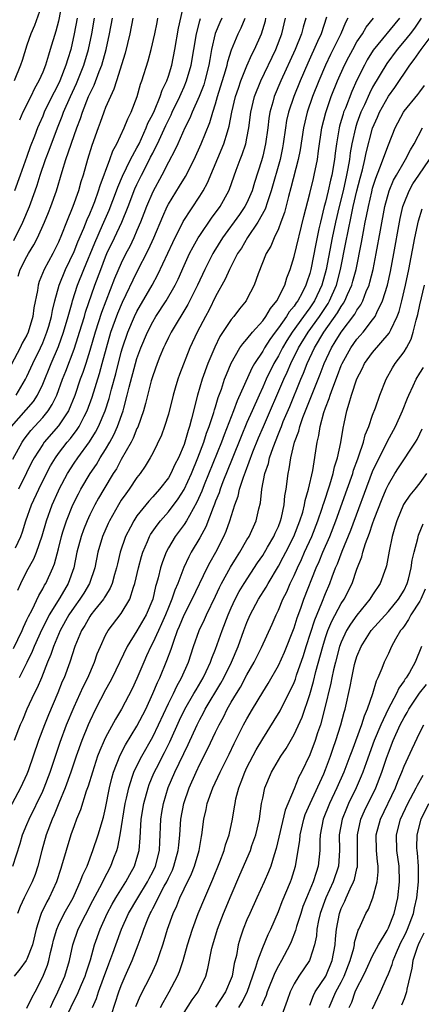
# Model space of a CAD drawing. Units: inches. Extents: x 2613000 to 2616000, y 1485000 to 1488000.
# Drawn here: x 2613864 to 2613915, y 1485361 to 1485487 of the extents above; entities that cross this region are included whole.
import ezdxf

# ---------------------------------------------------------------- set-up
doc = ezdxf.new("R2010")
doc.units = ezdxf.units.IN
doc.header["$MEASUREMENT"] = 0
doc.layers.add('LD26131485_2ft', color=234, linetype='Continuous')

msp = doc.modelspace()

# ---------------------------------------------------------------- linework, layer by layer
at = {"layer": 'LD26131485_2ft'}
for points, elevation in [([(2613863.01, 1485434.99), (2613864.9, 1485437.1), (2613865.81, 1485438.19), (2613866.33, 1485439), (2613867, 1485440.4), (2613868.08, 1485443), (2613869, 1485445.16), (2613869.66, 1485447), (2613870.25, 1485449), (2613870.76, 1485450.76), (2613870.81, 1485451), (2613871.45, 1485453), (2613872.22, 1485455), (2613873.62, 1485458.38), (2613874.63, 1485460.63), (2613875.47, 1485462.53), (2613876.4, 1485465), (2613876.55, 1485465.45), (2613877.14, 1485466.86), (2613878.18, 1485469), (2613879, 1485470.49), (2613879.26, 1485471), (2613880.19, 1485473), (2613880.4, 1485473.6), (2613881, 1485474.75), (2613881.21, 1485475.21), (2613881.95, 1485477), (2613882.2, 1485477.8), (2613882.8, 1485479), (2613883, 1485479.58), (2613883.43, 1485481), (2613883.82, 1485483), (2613884.3, 1485485.7), (2613885.41, 1485490.59)], 9772), ([(2613867, 1485489), (2613865.94, 1485486.06), (2613865.51, 1485485), (2613865, 1485483.55), (2613864.4, 1485481.6), (2613864.17, 1485481), (2613863.37, 1485479)], 9786), ([(2613869.47, 1485489), (2613869, 1485486.61), (2613868.67, 1485485.33), (2613867.97, 1485483), (2613867.72, 1485482.28), (2613867.34, 1485481), (2613867, 1485480.12), (2613866.52, 1485479), (2613865.97, 1485478.03), (2613865.5, 1485477), (2613864.48, 1485475), (2613864.03, 1485473.98)], 9784), ([(2613903.11, 1485487.11), (2613902.44, 1485485), (2613902, 1485484), (2613900.74, 1485481.26), (2613899.77, 1485479), (2613898.95, 1485477), (2613898.29, 1485475), (2613898.05, 1485473.95), (2613897.9, 1485473), (2613897.62, 1485471), (2613897.53, 1485470.47), (2613897.21, 1485469), (2613896.08, 1485465), (2613895.6, 1485463.6), (2613895.32, 1485462.68), (2613894.38, 1485461), (2613893.05, 1485459.05), (2613892.29, 1485457.71), (2613891.81, 1485457), (2613890.77, 1485455), (2613890.23, 1485453.77), (2613889, 1485451.53), (2613888.17, 1485449.83), (2613887.71, 1485449), (2613886.66, 1485447), (2613885.73, 1485445), (2613884.4, 1485441.6), (2613884.2, 1485441), (2613883.88, 1485439.88), (2613883.61, 1485439), (2613883, 1485436.57), (2613882.52, 1485435), (2613882.11, 1485433.89), (2613881, 1485431.58), (2613880.7, 1485431), (2613880.05, 1485429.95), (2613879.41, 1485429), (2613879, 1485428.49), (2613878, 1485427), (2613877.57, 1485426.43), (2613877, 1485425.6), (2613876.63, 1485425), (2613875.5, 1485423), (2613875.34, 1485422.66), (2613874.63, 1485421), (2613874.03, 1485419), (2613873.63, 1485417), (2613872.96, 1485415), (2613872.23, 1485413.77), (2613871.73, 1485413), (2613871, 1485412.01), (2613870.33, 1485411), (2613869.22, 1485409), (2613868.36, 1485407), (2613868.03, 1485405.97), (2613867.62, 1485405), (2613866.83, 1485403), (2613866.28, 1485401.72), (2613865.91, 1485401), (2613864.99, 1485399), (2613864.41, 1485397.59), (2613864.14, 1485397), (2613863.37, 1485395)], 9758), ([(2613905.85, 1485487), (2613905.55, 1485486.45), (2613904.96, 1485485), (2613903.65, 1485482.35), (2613903, 1485481), (2613902.14, 1485479), (2613901.34, 1485477), (2613900.68, 1485475), (2613900.21, 1485473), (2613899.78, 1485470.22), (2613899.53, 1485469), (2613898.6, 1485465.4), (2613898.27, 1485464.27), (2613897.77, 1485462.23), (2613897.32, 1485461), (2613897, 1485460.16), (2613896.46, 1485459), (2613896.03, 1485457.97), (2613895.46, 1485457), (2613894.42, 1485454.42), (2613893.93, 1485453), (2613893, 1485451.19), (2613892.9, 1485451), (2613892.04, 1485449.96), (2613891.32, 1485449), (2613891, 1485448.63), (2613889.55, 1485446.45), (2613888.89, 1485445.11), (2613888.03, 1485443), (2613887.3, 1485441), (2613886.69, 1485439), (2613885.96, 1485435.96), (2613885.69, 1485435), (2613885.5, 1485434.5), (2613885.1, 1485433), (2613885, 1485432.72), (2613884.28, 1485431), (2613883.84, 1485430.16), (2613883.31, 1485429), (2613883, 1485428.47), (2613881.85, 1485427), (2613881, 1485426.03), (2613880.5, 1485425.5), (2613879, 1485423.62), (2613878.59, 1485423), (2613878.18, 1485422.18), (2613877.56, 1485421), (2613876.87, 1485419), (2613876.5, 1485417.5), (2613876.4, 1485417), (2613876.15, 1485416.15), (2613875.84, 1485415), (2613875.6, 1485414.4), (2613875, 1485413.45), (2613874.84, 1485413.16), (2613874.73, 1485413), (2613873.59, 1485411.59), (2613873.12, 1485411), (2613873, 1485410.82), (2613872.35, 1485409.65), (2613871.94, 1485409), (2613871.11, 1485407), (2613870.46, 1485405), (2613869.72, 1485403), (2613869.49, 1485402.51), (2613868.92, 1485401.08), (2613867.72, 1485398.28), (2613867.22, 1485397), (2613866.47, 1485395), (2613865.17, 1485391.17), (2613865, 1485390.73), (2613864.16, 1485389), (2613862.38, 1485385.62)], 9756), ([(2613878.47, 1485487), (2613878.09, 1485485), (2613877.49, 1485482.51), (2613876.39, 1485479), (2613876.07, 1485477.93), (2613875.61, 1485477), (2613875, 1485475.59), (2613874.77, 1485475), (2613874.32, 1485473.68), (2613874.05, 1485473), (2613873.25, 1485470.75), (2613872.72, 1485469), (2613872.14, 1485467), (2613871.86, 1485466.14), (2613871.55, 1485465), (2613870.85, 1485463), (2613870.03, 1485461), (2613869.4, 1485459.4), (2613869, 1485458.46), (2613868.27, 1485457), (2613867.19, 1485455), (2613866.56, 1485453.44), (2613866.42, 1485453), (2613866.32, 1485452.32), (2613865.89, 1485450.11), (2613865.75, 1485449), (2613865.17, 1485447), (2613865, 1485446.62), (2613864.4, 1485445.6), (2613864.12, 1485445), (2613863, 1485442.84)], 9776), ([(2613863.18, 1485430.82), (2613864.38, 1485433), (2613864.63, 1485433.37), (2613865.5, 1485434.5), (2613867, 1485436.15), (2613867.69, 1485437), (2613868.21, 1485437.79), (2613868.78, 1485439), (2613869.53, 1485441), (2613869.95, 1485442.05), (2613871, 1485444.85), (2613871.53, 1485446.47), (2613871.68, 1485447), (2613872.3, 1485449), (2613872.45, 1485449.55), (2613873.65, 1485453), (2613874.38, 1485455), (2613875, 1485456.59), (2613875.18, 1485457), (2613876.13, 1485459), (2613877.06, 1485461), (2613877.87, 1485463), (2613878.74, 1485465.26), (2613879, 1485465.82), (2613879.57, 1485467), (2613880.15, 1485468.15), (2613880.73, 1485469.27), (2613881, 1485469.81), (2613881.42, 1485470.58), (2613881.6, 1485471), (2613882.67, 1485473.33), (2613883, 1485474.01), (2613883.34, 1485474.66), (2613883.49, 1485475), (2613884.45, 1485477), (2613884.61, 1485477.39), (2613885, 1485478.24), (2613885.32, 1485479), (2613885.9, 1485481), (2613886.22, 1485483), (2613886.56, 1485485), (2613887, 1485486.65), (2613887.08, 1485486.92)], 9770), ([(2613863.21, 1485379), (2613864.12, 1485381.88), (2613864.44, 1485383), (2613865, 1485384.32), (2613865.27, 1485385), (2613867, 1485388.56), (2613867.2, 1485389), (2613867.96, 1485391), (2613868.71, 1485393.29), (2613869.22, 1485394.78), (2613870.04, 1485397), (2613871, 1485399.3), (2613871.78, 1485401), (2613872.15, 1485401.85), (2613872.73, 1485403), (2613873.59, 1485405), (2613873.94, 1485406.06), (2613874.34, 1485407), (2613875, 1485408.41), (2613875.32, 1485409), (2613877, 1485411.19), (2613878.07, 1485413), (2613878.54, 1485414.54), (2613878.72, 1485415), (2613879.18, 1485417), (2613879.57, 1485418.43), (2613879.74, 1485419), (2613880.33, 1485420.33), (2613880.6, 1485421), (2613880.74, 1485421.26), (2613881.55, 1485422.45), (2613882, 1485423), (2613883, 1485424.14), (2613884.23, 1485425.77), (2613885.01, 1485426.99), (2613885.93, 1485429), (2613886.76, 1485431), (2613887.52, 1485433), (2613887.87, 1485434.13), (2613888.21, 1485435), (2613888.79, 1485436.79), (2613888.87, 1485437.13), (2613889, 1485437.51), (2613889.33, 1485438.67), (2613889.75, 1485439.75), (2613890.16, 1485441), (2613890.39, 1485441.61), (2613891, 1485443.07), (2613892.11, 1485445), (2613892.47, 1485445.53), (2613893, 1485446.1), (2613893.7, 1485447), (2613895, 1485448.46), (2613895.4, 1485449), (2613895.98, 1485450.02), (2613896.82, 1485451), (2613897.8, 1485453), (2613898.06, 1485453.94), (2613898.49, 1485455), (2613899, 1485456.65), (2613900.25, 1485461.75), (2613901, 1485464.65), (2613901.45, 1485466.55), (2613901.57, 1485467), (2613901.96, 1485469), (2613902.11, 1485470.11), (2613902.55, 1485473), (2613903.03, 1485474.97), (2613903.72, 1485477), (2613904.52, 1485479), (2613905.43, 1485481), (2613905.95, 1485482.05), (2613906.46, 1485483), (2613907, 1485483.95), (2613907.69, 1485485), (2613908.16, 1485485.84), (2613909.11, 1485487)], 9754), ([(2613863.29, 1485406.71), (2613864.38, 1485409), (2613864.56, 1485409.44), (2613865, 1485410.36), (2613865.19, 1485410.81), (2613865.65, 1485411.65), (2613866.51, 1485413.49), (2613867, 1485414.32), (2613867.23, 1485414.77), (2613867.38, 1485415), (2613868.3, 1485417), (2613868.51, 1485417.49), (2613869, 1485419.4), (2613869.38, 1485421), (2613869.58, 1485421.58), (2613870.01, 1485423), (2613870.83, 1485425), (2613871.56, 1485426.44), (2613871.87, 1485427), (2613873.06, 1485429), (2613873.83, 1485430.17), (2613874.32, 1485431), (2613875, 1485432.07), (2613875.54, 1485433), (2613876.06, 1485433.94), (2613876.54, 1485435), (2613877.24, 1485437), (2613877.31, 1485437.31), (2613877.77, 1485439), (2613878, 1485440), (2613878.8, 1485443), (2613879, 1485443.67), (2613879.48, 1485445), (2613880.33, 1485447), (2613881, 1485448.3), (2613881.41, 1485449), (2613882.71, 1485451), (2613883.86, 1485453), (2613884.24, 1485453.76), (2613885, 1485455.48), (2613885.7, 1485457), (2613886.14, 1485457.86), (2613886.8, 1485459), (2613887, 1485459.32), (2613888.49, 1485461.51), (2613889.58, 1485463), (2613890.69, 1485465), (2613890.79, 1485465.21), (2613891.63, 1485467.63), (2613892.12, 1485469), (2613892.38, 1485469.62), (2613892.85, 1485471), (2613893, 1485471.69), (2613893.25, 1485473), (2613893.5, 1485475), (2613893.97, 1485477), (2613894.77, 1485479), (2613896.66, 1485483), (2613897.46, 1485485), (2613897.92, 1485487)], 9762), ([(2613863.32, 1485458.68), (2613864.48, 1485461), (2613865.3, 1485463), (2613866.03, 1485465), (2613866.28, 1485465.72), (2613866.66, 1485467), (2613867.34, 1485469), (2613867.81, 1485470.19), (2613868.88, 1485473), (2613869.49, 1485474.51), (2613869.66, 1485475), (2613870.53, 1485477), (2613871.32, 1485478.68), (2613872.25, 1485481), (2613872.83, 1485483), (2613873.25, 1485485), (2613873.61, 1485487)], 9780), ([(2613915.18, 1485487), (2613914.31, 1485485.69), (2613913.79, 1485485), (2613913, 1485484.04), (2613912.1, 1485483), (2613910.79, 1485481.21), (2613909, 1485478.18), (2613908.59, 1485477.41), (2613907.95, 1485475.95), (2613907.51, 1485475), (2613907, 1485473.61), (2613906.8, 1485473), (2613906.35, 1485471), (2613906.15, 1485469.85), (2613906.04, 1485469), (2613905.85, 1485467.85), (2613905.68, 1485467), (2613905.23, 1485465), (2613904.73, 1485463), (2613904.27, 1485461), (2613903.85, 1485459), (2613903.09, 1485455), (2613902.53, 1485453), (2613901.61, 1485451), (2613901, 1485450.09), (2613900.52, 1485449.48), (2613900.21, 1485449), (2613898.75, 1485447), (2613898.07, 1485445.93), (2613897.51, 1485445), (2613897, 1485444), (2613896.43, 1485443), (2613895.45, 1485441), (2613895, 1485439.99), (2613894.54, 1485439), (2613893.65, 1485437), (2613893, 1485435.5), (2613892.27, 1485433.73), (2613891.13, 1485430.87), (2613889.93, 1485427.93), (2613889.58, 1485427), (2613889.45, 1485426.55), (2613889, 1485425.47), (2613888.88, 1485425.12), (2613888.69, 1485424.69), (2613887.77, 1485422.23), (2613887, 1485420.81), (2613885.91, 1485419), (2613885.59, 1485418.41), (2613884.96, 1485417.04), (2613884.2, 1485415), (2613883.83, 1485414.17), (2613883.44, 1485413), (2613883, 1485411.96), (2613882.62, 1485411), (2613882.14, 1485409.86), (2613881.72, 1485409), (2613881, 1485407.43), (2613880.76, 1485407), (2613880.22, 1485405.78), (2613879.86, 1485405), (2613879, 1485402.91), (2613878.4, 1485401.6), (2613877.02, 1485399), (2613876.27, 1485397.73), (2613875, 1485395.4), (2613874.81, 1485395), (2613874.26, 1485393.74), (2613873.99, 1485393), (2613873.32, 1485391), (2613872.79, 1485389.21), (2613872.54, 1485388.54), (2613871.82, 1485386.18), (2613871.32, 1485385), (2613871, 1485384.16), (2613870.59, 1485383), (2613869.98, 1485381), (2613869.41, 1485379), (2613869.29, 1485378.71), (2613868.75, 1485377), (2613867.82, 1485375), (2613867.52, 1485374.48), (2613866.8, 1485373), (2613866.73, 1485372.73), (2613866.16, 1485371), (2613865.7, 1485369), (2613865, 1485367.17), (2613864.9, 1485367), (2613864.11, 1485365.89), (2613863.36, 1485365)], 9750), ([(2613871.39, 1485487), (2613871.02, 1485485), (2613870.56, 1485483), (2613870.19, 1485481.81), (2613869.96, 1485481), (2613869.17, 1485479), (2613869, 1485478.62), (2613868.44, 1485477.56), (2613868.18, 1485477), (2613867.2, 1485475), (2613867, 1485474.51), (2613866.53, 1485473.47), (2613866.34, 1485473), (2613865.96, 1485471.96), (2613865.42, 1485470.58), (2613865, 1485469.38), (2613864.12, 1485467), (2613863.4, 1485465)], 9782), ([(2613863.55, 1485419.55), (2613864.2, 1485421), (2613864.42, 1485421.58), (2613864.86, 1485423), (2613865.59, 1485425), (2613866.49, 1485427), (2613867.48, 1485429), (2613868.01, 1485429.99), (2613868.61, 1485431), (2613869, 1485431.54), (2613870.11, 1485433), (2613870.53, 1485433.47), (2613871.39, 1485434.61), (2613871.63, 1485435), (2613872.27, 1485436.27), (2613872.66, 1485437), (2613873.28, 1485438.72), (2613874.24, 1485441.76), (2613874.59, 1485443), (2613875.11, 1485445), (2613875.67, 1485447), (2613876.57, 1485449.43), (2613877.17, 1485450.83), (2613879, 1485454.63), (2613880.48, 1485457.52), (2613881.16, 1485459), (2613882.28, 1485461.72), (2613882.85, 1485463), (2613883, 1485463.29), (2613884.42, 1485465.58), (2613885.17, 1485466.83), (2613886.27, 1485469), (2613887.19, 1485471), (2613888.28, 1485473.72), (2613888.65, 1485475), (2613889, 1485476.06), (2613889.27, 1485477), (2613890.28, 1485480.28), (2613890.47, 1485481), (2613890.55, 1485481.45), (2613891.03, 1485482.97), (2613891.89, 1485485), (2613892.25, 1485485.75), (2613892.78, 1485487)], 9766), ([(2613863.61, 1485439), (2613864.83, 1485441), (2613865, 1485441.34), (2613865.75, 1485443), (2613866.72, 1485445), (2613867, 1485445.64), (2613867.54, 1485447), (2613867.77, 1485447.77), (2613868.12, 1485449), (2613868.24, 1485449.76), (2613868.55, 1485451), (2613869.1, 1485453), (2613869.92, 1485455), (2613871, 1485457.26), (2613871.48, 1485458.52), (2613872.24, 1485460.24), (2613872.66, 1485461.34), (2613873, 1485462.06), (2613873.39, 1485463), (2613873.63, 1485463.63), (2613874.12, 1485465), (2613874.31, 1485465.69), (2613875.53, 1485469), (2613875.91, 1485470.09), (2613876.45, 1485471), (2613877.38, 1485473), (2613877.82, 1485474.18), (2613878.24, 1485475), (2613879.01, 1485477), (2613879.44, 1485478.56), (2613879.62, 1485479), (2613880.43, 1485481.57), (2613880.82, 1485483), (2613881.28, 1485485), (2613881.55, 1485486.45), (2613881.67, 1485487)], 9774), ([(2613912.4, 1485487), (2613909.08, 1485482.92), (2613908.32, 1485481.68), (2613907.95, 1485481), (2613907, 1485479.11), (2613906.34, 1485477.66), (2613905.53, 1485475.53), (2613905.31, 1485475), (2613905.23, 1485474.77), (2613905, 1485473.94), (2613904.78, 1485473.22), (2613904.73, 1485473), (2613904.38, 1485471), (2613904.21, 1485469.79), (2613904.13, 1485469), (2613903.79, 1485467), (2613903.64, 1485466.36), (2613903.34, 1485465), (2613903, 1485463.56), (2613902.84, 1485463), (2613902.34, 1485461), (2613902.17, 1485460.17), (2613901.75, 1485458.25), (2613901.14, 1485455), (2613901, 1485454.48), (2613900.62, 1485453.38), (2613900.51, 1485453), (2613900.03, 1485452.03), (2613899.48, 1485451), (2613899.27, 1485450.73), (2613899, 1485450.32), (2613898.39, 1485449.61), (2613898.03, 1485449), (2613897, 1485447.55), (2613896.57, 1485447), (2613895.91, 1485446.09), (2613895.24, 1485445), (2613895, 1485444.58), (2613893.96, 1485443), (2613893.6, 1485442.4), (2613891.74, 1485438.26), (2613891.27, 1485437), (2613890.08, 1485433.92), (2613889.75, 1485433), (2613887.56, 1485427.56), (2613887.25, 1485426.75), (2613886.64, 1485425.36), (2613885.67, 1485423.67), (2613885.32, 1485423), (2613885, 1485422.5), (2613883.88, 1485421), (2613883, 1485419.53), (2613882.71, 1485419), (2613882.25, 1485417.75), (2613882.01, 1485417), (2613881.71, 1485415.71), (2613881.5, 1485415), (2613881.37, 1485414.63), (2613881, 1485413), (2613880.16, 1485411), (2613879, 1485408.96), (2613877.75, 1485407), (2613875.83, 1485403), (2613875.55, 1485402.45), (2613875, 1485401.48), (2613873.74, 1485399), (2613873, 1485397.48), (2613872.79, 1485397), (2613871.98, 1485395), (2613871.28, 1485393), (2613870.6, 1485391), (2613869.87, 1485389), (2613869.05, 1485387.05), (2613868.45, 1485385.55), (2613868.19, 1485385), (2613867.45, 1485383), (2613866.89, 1485381), (2613866.4, 1485379), (2613866.05, 1485377.95), (2613865.67, 1485377), (2613865, 1485375.66), (2613864.65, 1485375), (2613864.13, 1485373.87), (2613863.8, 1485373)], 9752), ([(2613863.84, 1485414.16), (2613864.21, 1485415), (2613865, 1485416.58), (2613865.86, 1485418.14), (2613866.23, 1485419), (2613866.94, 1485421.06), (2613867.47, 1485423), (2613868.19, 1485425), (2613869, 1485426.78), (2613869.1, 1485427), (2613870.17, 1485429), (2613871, 1485430.31), (2613871.46, 1485431), (2613872.96, 1485433.04), (2613873.74, 1485434.26), (2613874.12, 1485435), (2613874.95, 1485437), (2613875.45, 1485438.55), (2613875.75, 1485439.75), (2613876.3, 1485441.7), (2613877, 1485444.44), (2613877.16, 1485445), (2613877.83, 1485447), (2613878.69, 1485449), (2613879, 1485449.64), (2613880.92, 1485453), (2613881.66, 1485454.34), (2613883.56, 1485458.44), (2613884.9, 1485461.1), (2613887, 1485464.32), (2613887.41, 1485465), (2613887.97, 1485466.03), (2613890.04, 1485471), (2613890.51, 1485472.51), (2613890.75, 1485473.25), (2613891.08, 1485475), (2613891.56, 1485477), (2613891.91, 1485478.09), (2613892.23, 1485479), (2613893, 1485480.91), (2613893.63, 1485482.37), (2613893.95, 1485483), (2613894.86, 1485485), (2613895.34, 1485486.66), (2613895.42, 1485487)], 9764), ([(2613863.87, 1485454.13), (2613864.15, 1485455), (2613865, 1485456.65), (2613865.19, 1485457), (2613865.87, 1485458.13), (2613866.32, 1485459), (2613867.23, 1485461), (2613867.75, 1485462.25), (2613868.05, 1485463), (2613868.74, 1485465), (2613869.46, 1485467.46), (2613869.96, 1485469), (2613871.35, 1485473), (2613871.8, 1485474.2), (2613872.05, 1485475), (2613872.85, 1485477), (2613873, 1485477.33), (2613873.56, 1485478.44), (2613874.2, 1485480.2), (2613874.52, 1485481), (2613875.08, 1485483), (2613875.52, 1485485), (2613875.89, 1485487)], 9778), ([(2613889.81, 1485487), (2613889.55, 1485486.45), (2613888.97, 1485485.03), (2613888.48, 1485483), (2613888.26, 1485481.74), (2613888.15, 1485481), (2613887.64, 1485479), (2613887.49, 1485478.51), (2613886.9, 1485477), (2613886.03, 1485475), (2613885.74, 1485474.26), (2613885.09, 1485473), (2613884.18, 1485471), (2613883.83, 1485470.17), (2613883, 1485468.64), (2613882.17, 1485467), (2613881, 1485464.87), (2613880.21, 1485463), (2613879.89, 1485462.11), (2613879.46, 1485461), (2613879, 1485459.93), (2613878.59, 1485459), (2613878.07, 1485457.93), (2613877.58, 1485457), (2613877, 1485455.81), (2613876.16, 1485453.84), (2613874.49, 1485449.51), (2613873.67, 1485447), (2613873, 1485444.65), (2613872.49, 1485443), (2613872.12, 1485441.88), (2613871.78, 1485441), (2613871.07, 1485438.93), (2613870.27, 1485437), (2613869, 1485435.08), (2613867.2, 1485433), (2613867, 1485432.72), (2613865.9, 1485431), (2613865.59, 1485430.41), (2613864.92, 1485429.08), (2613863.9, 1485427)], 9768), ([(2613900.48, 1485487), (2613900.15, 1485485.85), (2613899.95, 1485485), (2613899.13, 1485483), (2613897.33, 1485479), (2613896.48, 1485477), (2613896.3, 1485476.3), (2613895.91, 1485475), (2613895.78, 1485474.22), (2613895.64, 1485473), (2613895.37, 1485471), (2613895, 1485469.43), (2613894.83, 1485468.83), (2613893.95, 1485466.05), (2613893.65, 1485465), (2613893, 1485463.49), (2613892.75, 1485463), (2613892.03, 1485461.97), (2613889.88, 1485459), (2613888.78, 1485457.22), (2613888.66, 1485457), (2613887.64, 1485455), (2613886.72, 1485453), (2613885.49, 1485450.51), (2613883.34, 1485447), (2613883, 1485446.34), (2613882.58, 1485445.42), (2613882.36, 1485445), (2613881.9, 1485443.9), (2613881.55, 1485443), (2613881, 1485441.46), (2613880.81, 1485440.81), (2613880.1, 1485437.9), (2613879.85, 1485437), (2613879.1, 1485434.9), (2613879, 1485434.72), (2613878.51, 1485433.49), (2613878.24, 1485433), (2613877, 1485430.81), (2613876.38, 1485429.62), (2613875.99, 1485429), (2613874.78, 1485427), (2613874.12, 1485425.88), (2613873.63, 1485425), (2613873, 1485423.75), (2613872.65, 1485423), (2613872.18, 1485421.82), (2613871.88, 1485421), (2613871.36, 1485419), (2613870.96, 1485417), (2613870.25, 1485415), (2613869.17, 1485413.17), (2613867.84, 1485411), (2613867.55, 1485410.45), (2613866.87, 1485409.13), (2613865.91, 1485407), (2613865.66, 1485406.34), (2613865, 1485404.95), (2613863.99, 1485403)], 9760), ([(2613865, 1485360.93), (2613865.66, 1485362.34), (2613866.02, 1485363), (2613867, 1485364.91), (2613867.61, 1485366.39), (2613867.79, 1485367), (2613868, 1485368), (2613868.26, 1485369), (2613868.39, 1485369.61), (2613868.79, 1485371), (2613869, 1485371.48), (2613869.75, 1485373), (2613870.87, 1485375), (2613871, 1485375.29), (2613871.78, 1485377), (2613872.09, 1485377.91), (2613872.64, 1485379), (2613873.4, 1485381), (2613874.05, 1485383), (2613874.73, 1485385.27), (2613875, 1485386.41), (2613875.5, 1485389), (2613875.79, 1485390.21), (2613876.02, 1485391), (2613876.87, 1485393.13), (2613877.55, 1485394.45), (2613879, 1485396.82), (2613880.11, 1485399), (2613881.04, 1485401), (2613881.6, 1485402.4), (2613881.9, 1485403), (2613882.82, 1485405.18), (2613883.35, 1485406.65), (2613883.68, 1485407.68), (2613884.17, 1485409), (2613884.43, 1485409.57), (2613885, 1485411.01), (2613886.03, 1485413), (2613887.94, 1485417), (2613888.3, 1485417.7), (2613889.04, 1485419), (2613890.06, 1485421), (2613890.34, 1485421.66), (2613890.83, 1485423), (2613891.47, 1485425), (2613891.88, 1485426.12), (2613892.07, 1485427), (2613892.55, 1485428.55), (2613892.8, 1485429.2), (2613893.75, 1485431.75), (2613894.47, 1485433.53), (2613895.09, 1485435), (2613897.69, 1485441), (2613898.11, 1485441.89), (2613898.57, 1485443), (2613899.56, 1485445), (2613900.77, 1485447), (2613902.22, 1485449), (2613903.33, 1485450.67), (2613903.51, 1485451), (2613904.38, 1485453), (2613904.91, 1485455), (2613905.6, 1485458.4), (2613905.88, 1485459.88), (2613906.28, 1485461.72), (2613906.54, 1485463), (2613907, 1485465.01), (2613907.4, 1485466.6), (2613907.69, 1485467.69), (2613907.99, 1485469), (2613908.16, 1485469.84), (2613909, 1485472.96), (2613909.63, 1485474.37), (2613909.89, 1485475), (2613911, 1485477.05), (2613911.83, 1485478.17), (2613913.75, 1485481), (2613914.3, 1485481.7), (2613915.17, 1485483), (2613916.81, 1485485.19)], 9748), ([(2613868.01, 1485361), (2613868.3, 1485361.7), (2613868.94, 1485363), (2613869.81, 1485365), (2613870.43, 1485367), (2613870.84, 1485369), (2613871.53, 1485371), (2613873.38, 1485374.62), (2613874.28, 1485376.28), (2613874.65, 1485377), (2613874.76, 1485377.24), (2613875.69, 1485379), (2613876.06, 1485380.06), (2613876.42, 1485381), (2613876.55, 1485381.45), (2613876.85, 1485383), (2613877.51, 1485387), (2613877.68, 1485387.68), (2613877.95, 1485389), (2613878.45, 1485390.45), (2613878.62, 1485391), (2613879, 1485391.8), (2613879.6, 1485393), (2613881, 1485395.48), (2613881.74, 1485397), (2613883, 1485399.74), (2613883.63, 1485401), (2613884.07, 1485401.93), (2613884.68, 1485403), (2613885.55, 1485405), (2613886.21, 1485407), (2613886.92, 1485409), (2613887.59, 1485410.41), (2613887.85, 1485411), (2613889, 1485413.41), (2613889.5, 1485414.5), (2613889.76, 1485415), (2613890.92, 1485417.08), (2613891.67, 1485418.33), (2613892.11, 1485419), (2613893, 1485420.56), (2613893.27, 1485421), (2613894.18, 1485423), (2613894.51, 1485424.51), (2613894.71, 1485425.29), (2613894.89, 1485427), (2613895.28, 1485429), (2613895.73, 1485430.27), (2613895.87, 1485431), (2613896.32, 1485432.32), (2613897, 1485434.04), (2613897.29, 1485434.71), (2613897.38, 1485435), (2613897.63, 1485435.63), (2613898.45, 1485437.55), (2613899.86, 1485441), (2613900.21, 1485441.79), (2613900.67, 1485443), (2613901.6, 1485445), (2613902.8, 1485447), (2613904.54, 1485449.46), (2613905, 1485450.27), (2613905.31, 1485450.69), (2613905.47, 1485451), (2613905.8, 1485451.8), (2613906.34, 1485453), (2613906.49, 1485453.51), (2613906.89, 1485455), (2613907.58, 1485458.42), (2613907.82, 1485459.82), (2613908.06, 1485461), (2613908.23, 1485461.77), (2613908.46, 1485463), (2613908.88, 1485464.88), (2613909, 1485465.34), (2613909.39, 1485466.61), (2613909.93, 1485467.93), (2613911, 1485470.86), (2613911.88, 1485473), (2613912.91, 1485475), (2613913, 1485475.13), (2613914.74, 1485477.26), (2613915, 1485477.62), (2613915.6, 1485478.4)], 9746), ([(2613870.21, 1485360.21), (2613871, 1485361.9), (2613871.38, 1485362.62), (2613871.94, 1485363.94), (2613872.42, 1485365), (2613872.55, 1485365.45), (2613873.08, 1485367.08), (2613873.58, 1485369), (2613874.3, 1485371), (2613875.21, 1485373), (2613875.83, 1485374.17), (2613876.33, 1485375), (2613877.59, 1485377), (2613878.07, 1485377.93), (2613878.69, 1485379), (2613879, 1485380.02), (2613879.26, 1485381), (2613879.4, 1485382.6), (2613879.43, 1485383.43), (2613879.54, 1485385), (2613879.86, 1485387), (2613880.41, 1485389), (2613880.57, 1485389.43), (2613881.16, 1485390.84), (2613881.47, 1485391.47), (2613882.52, 1485393.48), (2613883.17, 1485394.83), (2613884.42, 1485397.58), (2613885.11, 1485399), (2613886.25, 1485401), (2613886.52, 1485401.48), (2613887.41, 1485403), (2613887.81, 1485403.81), (2613888.35, 1485405), (2613888.52, 1485405.48), (2613889, 1485406.65), (2613889.85, 1485409), (2613890.61, 1485411), (2613891, 1485411.9), (2613891.5, 1485413), (2613892.02, 1485413.98), (2613892.64, 1485415), (2613894.36, 1485417.64), (2613895, 1485418.57), (2613895.62, 1485419.62), (2613896.41, 1485421), (2613896.58, 1485421.42), (2613897, 1485422.28), (2613897.29, 1485423), (2613897.4, 1485423.4), (2613897.73, 1485425), (2613897.83, 1485426.17), (2613897.98, 1485427), (2613898.23, 1485429), (2613898.38, 1485429.62), (2613898.57, 1485431), (2613899.06, 1485433), (2613899.6, 1485434.4), (2613899.73, 1485435), (2613900.12, 1485436.12), (2613902.33, 1485441.67), (2613902.82, 1485443), (2613903.75, 1485445), (2613904.24, 1485445.76), (2613904.98, 1485447), (2613906.72, 1485449.28), (2613907, 1485449.81), (2613907.5, 1485450.5), (2613907.74, 1485451), (2613908.19, 1485452.19), (2613908.55, 1485453), (2613908.65, 1485453.35), (2613909.07, 1485455), (2613909.46, 1485457), (2613909.99, 1485459.99), (2613910.56, 1485463), (2613911.1, 1485465), (2613911.66, 1485466.34), (2613912.02, 1485467), (2613913, 1485468.71), (2613913.19, 1485469), (2613913.8, 1485470.2), (2613914.29, 1485471), (2613915.35, 1485473)], 9744), ([(2613873.35, 1485361), (2613873.85, 1485362.15), (2613874.12, 1485363), (2613874.74, 1485364.74), (2613875.41, 1485366.59), (2613875.92, 1485367.92), (2613876.29, 1485369), (2613877.03, 1485371), (2613877.93, 1485373), (2613879.1, 1485375), (2613880.33, 1485377), (2613880.55, 1485377.45), (2613881, 1485378.28), (2613881.35, 1485379), (2613881.85, 1485381), (2613881.89, 1485382.11), (2613881.96, 1485383), (2613882.01, 1485384.01), (2613882.04, 1485385), (2613882.17, 1485385.83), (2613882.37, 1485387), (2613882.98, 1485389.02), (2613883.84, 1485391), (2613885.5, 1485394.5), (2613886.65, 1485397), (2613887, 1485397.7), (2613887.47, 1485398.53), (2613887.7, 1485399), (2613889.68, 1485402.32), (2613890.06, 1485403), (2613891.05, 1485405), (2613891.89, 1485407), (2613892.61, 1485409), (2613893, 1485410.02), (2613893.42, 1485411), (2613894.46, 1485413), (2613895.45, 1485414.55), (2613895.7, 1485415), (2613897, 1485417.19), (2613897.63, 1485418.37), (2613897.93, 1485419), (2613898.95, 1485421), (2613899.75, 1485423), (2613900.1, 1485424.1), (2613900.34, 1485425), (2613900.43, 1485425.57), (2613900.85, 1485427), (2613901.37, 1485429.37), (2613901.92, 1485433), (2613902.15, 1485433.85), (2613902.32, 1485435), (2613902.79, 1485436.79), (2613903, 1485437.39), (2613903.46, 1485438.54), (2613903.59, 1485439), (2613903.91, 1485439.91), (2613904.53, 1485441.47), (2613905, 1485442.74), (2613905.11, 1485443), (2613906.21, 1485445), (2613907, 1485446.1), (2613907.43, 1485446.57), (2613907.79, 1485447), (2613909, 1485448.56), (2613909.3, 1485449), (2613909.52, 1485449.52), (2613910.25, 1485451), (2613910.87, 1485453), (2613911.27, 1485454.73), (2613911.71, 1485457), (2613912.42, 1485461), (2613912.51, 1485461.49), (2613912.85, 1485463), (2613913, 1485463.43), (2613913.64, 1485465), (2613914.13, 1485465.87), (2613914.86, 1485467), (2613916.24, 1485469)], 9742), ([(2613875.3, 1485358.7), (2613876.71, 1485363), (2613877, 1485363.82), (2613877.48, 1485365), (2613878.37, 1485367), (2613879.16, 1485369), (2613879.66, 1485370.34), (2613879.86, 1485371), (2613880.41, 1485372.41), (2613880.66, 1485373), (2613880.79, 1485373.21), (2613881, 1485373.63), (2613881.5, 1485374.5), (2613881.7, 1485375), (2613882.48, 1485376.48), (2613882.78, 1485377), (2613883, 1485377.48), (2613883.51, 1485378.49), (2613883.71, 1485379), (2613884.26, 1485381), (2613884.31, 1485381.69), (2613884.45, 1485383), (2613884.6, 1485385), (2613884.97, 1485387), (2613885.66, 1485389), (2613886.53, 1485391), (2613887, 1485392.01), (2613888.01, 1485393.99), (2613889, 1485396.09), (2613889.45, 1485397), (2613890, 1485398), (2613890.49, 1485399), (2613891, 1485399.89), (2613891.66, 1485401), (2613892.18, 1485401.82), (2613893, 1485403.36), (2613893.93, 1485405), (2613894.84, 1485406.84), (2613896.19, 1485409.81), (2613896.7, 1485411), (2613897, 1485411.62), (2613897.57, 1485413), (2613898.06, 1485413.94), (2613898.52, 1485415), (2613899, 1485416), (2613899.43, 1485417), (2613899.93, 1485418.07), (2613900.33, 1485419), (2613901.24, 1485421), (2613902.04, 1485423), (2613902.58, 1485424.58), (2613902.72, 1485425), (2613902.77, 1485425.22), (2613903.57, 1485427.57), (2613903.99, 1485429), (2613904.16, 1485429.84), (2613904.54, 1485431), (2613904.97, 1485432.97), (2613905.23, 1485434.77), (2613905.37, 1485435.37), (2613905.7, 1485437), (2613906.03, 1485437.97), (2613906.29, 1485439), (2613907, 1485441.08), (2613907.67, 1485442.33), (2613907.98, 1485443), (2613909, 1485444.4), (2613911.12, 1485446.88), (2613911.3, 1485447.3), (2613912.12, 1485449), (2613912.36, 1485449.64), (2613912.71, 1485451), (2613913.18, 1485453), (2613913.6, 1485455), (2613914.35, 1485459), (2613914.82, 1485461.18), (2613915.31, 1485462.69)], 9740), ([(2613878.84, 1485361.16), (2613879.46, 1485362.54), (2613880.81, 1485365.19), (2613881.43, 1485366.57), (2613881.6, 1485367), (2613881.89, 1485367.89), (2613882.28, 1485369), (2613882.46, 1485369.54), (2613882.88, 1485371), (2613883.59, 1485373), (2613884.06, 1485373.94), (2613884.47, 1485375), (2613885, 1485376.13), (2613885.95, 1485378.05), (2613886.33, 1485379), (2613886.93, 1485381), (2613887.21, 1485382.79), (2613887.26, 1485383), (2613887.5, 1485385), (2613887.79, 1485386.21), (2613887.95, 1485387), (2613888.67, 1485389), (2613889.59, 1485391), (2613890.73, 1485393.27), (2613891.38, 1485394.62), (2613892.58, 1485397), (2613893, 1485397.79), (2613893.71, 1485399), (2613895, 1485401.16), (2613895.71, 1485402.29), (2613897, 1485404.58), (2613897.76, 1485406.24), (2613899, 1485409.34), (2613899.39, 1485410.61), (2613899.86, 1485411.86), (2613900.26, 1485413), (2613901.83, 1485417), (2613902.19, 1485417.81), (2613902.67, 1485419), (2613903.54, 1485421), (2613904.33, 1485423), (2613905.77, 1485427), (2613906.46, 1485429), (2613906.58, 1485429.42), (2613907.11, 1485430.89), (2613907.25, 1485431.25), (2613907.83, 1485433), (2613908.06, 1485433.94), (2613908.51, 1485435), (2613909, 1485436.44), (2613909.36, 1485437.36), (2613909.93, 1485439), (2613910.72, 1485441), (2613911.54, 1485442.46), (2613911.88, 1485443), (2613913, 1485444.52), (2613913.29, 1485445), (2613913.89, 1485446.11), (2613914.16, 1485447), (2613914.52, 1485448.52), (2613914.74, 1485449.26), (2613915, 1485450.48), (2613915.6, 1485453)], 9738), ([(2613881.98, 1485361), (2613882.33, 1485361.67), (2613883.09, 1485363), (2613884.15, 1485365), (2613884.4, 1485365.6), (2613884.88, 1485367), (2613885.45, 1485369), (2613886.06, 1485371), (2613886.8, 1485373), (2613887.63, 1485375), (2613888.66, 1485377.34), (2613889.56, 1485379.56), (2613890.1, 1485381), (2613890.27, 1485381.73), (2613890.74, 1485383), (2613891.17, 1485385), (2613891.43, 1485386.57), (2613891.48, 1485387), (2613891.6, 1485387.6), (2613891.96, 1485389), (2613892.27, 1485389.73), (2613892.72, 1485391), (2613893, 1485391.58), (2613894.17, 1485393.83), (2613895, 1485395.24), (2613896.46, 1485397.54), (2613897.21, 1485398.79), (2613897.61, 1485399.61), (2613898.56, 1485401.44), (2613899, 1485402.41), (2613899.16, 1485402.84), (2613899.32, 1485403.32), (2613900.18, 1485405.82), (2613900.54, 1485407), (2613901.62, 1485410.38), (2613902.52, 1485412.52), (2613903, 1485413.75), (2613903.55, 1485415), (2613903.85, 1485415.85), (2613904.29, 1485417), (2613904.51, 1485417.49), (2613905.11, 1485419.11), (2613906.22, 1485421.78), (2613909, 1485429.25), (2613909.81, 1485431), (2613910.66, 1485432.66), (2613910.88, 1485433.12), (2613911.92, 1485435), (2613912.82, 1485437), (2613913.42, 1485438.58), (2613913.6, 1485439), (2613914.17, 1485440.17), (2613914.55, 1485441), (2613915, 1485441.77), (2613915.49, 1485442.51)], 9736), ([(2613885, 1485360.37), (2613886.02, 1485361.98), (2613886.79, 1485363), (2613887.75, 1485365), (2613888.03, 1485365.97), (2613888.55, 1485368.55), (2613888.66, 1485369), (2613889.25, 1485371), (2613890.03, 1485373), (2613891, 1485375.33), (2613892.09, 1485377.91), (2613893.43, 1485381), (2613893.64, 1485381.64), (2613894.14, 1485383), (2613894.59, 1485385), (2613894.63, 1485385.37), (2613894.87, 1485387), (2613895, 1485387.69), (2613895.28, 1485389), (2613896.13, 1485391), (2613897.3, 1485393), (2613897.99, 1485394.01), (2613899, 1485395.77), (2613900.01, 1485397.99), (2613901, 1485400.86), (2613901.49, 1485402.51), (2613901.78, 1485403.78), (2613902.64, 1485407), (2613903, 1485408.14), (2613903.3, 1485409), (2613903.8, 1485410.2), (2613905, 1485412.44), (2613905.37, 1485413), (2613906.38, 1485415), (2613907, 1485416.82), (2613907.62, 1485418.38), (2613907.77, 1485419), (2613908.11, 1485420.11), (2613908.61, 1485421.39), (2613909, 1485422.61), (2613909.21, 1485423.21), (2613910.22, 1485425.78), (2613910.73, 1485427), (2613911, 1485427.6), (2613911.83, 1485429), (2613912.28, 1485429.72), (2613914.44, 1485433), (2613914.65, 1485433.35), (2613915, 1485434.06), (2613915.29, 1485434.71)], 9734), ([(2613915.86, 1485429), (2613915, 1485427.82), (2613914.35, 1485427), (2613913.74, 1485426.26), (2613913, 1485425.19), (2613912.93, 1485425.07), (2613912.06, 1485423), (2613911.84, 1485422.16), (2613911.48, 1485421), (2613911.1, 1485419.1), (2613910.76, 1485417.24), (2613910.68, 1485417), (2613909.95, 1485415), (2613909, 1485413.58), (2613908.65, 1485413), (2613907, 1485410.99), (2613906.18, 1485409.82), (2613905.68, 1485409), (2613905, 1485407.55), (2613904.8, 1485407), (2613904.26, 1485405), (2613904.02, 1485404.02), (2613903.81, 1485403), (2613903.69, 1485402.31), (2613902.87, 1485399), (2613902.34, 1485397), (2613902, 1485396), (2613901.69, 1485395), (2613901, 1485393.18), (2613899.95, 1485391), (2613899.62, 1485390.38), (2613899, 1485388.84), (2613897.85, 1485386.15), (2613896.73, 1485381.27), (2613896.46, 1485380.46), (2613896.02, 1485379), (2613895.73, 1485378.27), (2613895.17, 1485377), (2613894.24, 1485375), (2613893.35, 1485373), (2613893, 1485372.18), (2613892.53, 1485371), (2613892.14, 1485369.86), (2613891.9, 1485369), (2613891.65, 1485367.65), (2613891.38, 1485366.62), (2613891.1, 1485365), (2613891, 1485364.71), (2613890.28, 1485363), (2613889, 1485361.07)], 9732), ([(2613891.97, 1485361), (2613892.35, 1485361.65), (2613893.02, 1485362.98), (2613894.15, 1485366.15), (2613894.38, 1485367), (2613895, 1485368.66), (2613895.69, 1485370.31), (2613896.02, 1485371), (2613897, 1485373.25), (2613897.49, 1485374.51), (2613898.53, 1485377), (2613898.66, 1485377.34), (2613899.19, 1485379), (2613899.72, 1485382.28), (2613899.77, 1485383), (2613900.23, 1485385), (2613900.42, 1485385.58), (2613901.04, 1485387), (2613902.77, 1485390.77), (2613903, 1485391.33), (2613903.64, 1485393), (2613903.98, 1485394.02), (2613904.33, 1485395), (2613904.96, 1485397), (2613905.36, 1485398.64), (2613905.48, 1485399), (2613906.12, 1485401.88), (2613906.33, 1485403), (2613906.71, 1485404.71), (2613906.78, 1485405), (2613907, 1485405.69), (2613907.55, 1485407), (2613908.83, 1485409), (2613911, 1485411.44), (2613912.29, 1485413), (2613913, 1485414.14), (2613913.41, 1485415), (2613913.56, 1485415.56), (2613913.9, 1485417), (2613914.04, 1485417.96), (2613914.28, 1485419), (2613914.74, 1485420.74), (2613914.84, 1485421.16), (2613915.41, 1485422.59)], 9730), ([(2613915.7, 1485414.3), (2613915.13, 1485413), (2613915, 1485412.76), (2613913.87, 1485411), (2613913.58, 1485410.42), (2613913, 1485409.59), (2613912.75, 1485409.25), (2613912.55, 1485409), (2613911.9, 1485407.9), (2613911.41, 1485407), (2613911, 1485406.11), (2613910.46, 1485405), (2613910.16, 1485404.16), (2613909.66, 1485403), (2613909.43, 1485402.57), (2613908.97, 1485400.97), (2613908.31, 1485399), (2613907.9, 1485398.1), (2613907.58, 1485397), (2613906.33, 1485393.67), (2613906.09, 1485393), (2613905.33, 1485391), (2613904.46, 1485389), (2613903.5, 1485387), (2613902.7, 1485385), (2613902.31, 1485383), (2613902.27, 1485382.27), (2613902.28, 1485381), (2613902.08, 1485379), (2613901.79, 1485378.21), (2613901.43, 1485377), (2613900.57, 1485375), (2613900.13, 1485373.87), (2613899.84, 1485373), (2613899.32, 1485371.32), (2613899.2, 1485370.8), (2613898.63, 1485369.37), (2613898.46, 1485369), (2613897.38, 1485367), (2613897, 1485366.33), (2613896.55, 1485365.45), (2613895.58, 1485363), (2613895.44, 1485362.56), (2613895, 1485361.6), (2613894.83, 1485361.17)], 9728), ([(2613915.23, 1485407), (2613914.42, 1485405), (2613913.68, 1485403.68), (2613913.26, 1485403), (2613913.14, 1485402.86), (2613913, 1485402.62), (2613912.32, 1485401.68), (2613912.02, 1485401), (2613910.97, 1485399), (2613910.04, 1485397), (2613909.2, 1485395), (2613908.16, 1485392.16), (2613907.75, 1485391), (2613907.54, 1485390.46), (2613906.91, 1485389), (2613905.94, 1485387), (2613905.65, 1485386.35), (2613905.11, 1485385), (2613904.75, 1485383), (2613904.78, 1485381), (2613904.64, 1485379), (2613903.97, 1485377), (2613903.03, 1485375), (2613902.3, 1485373), (2613902.1, 1485372.1), (2613901.9, 1485371), (2613901.85, 1485370.15), (2613901.6, 1485369), (2613901, 1485367.13), (2613900.95, 1485367), (2613899.6, 1485365), (2613899, 1485364.01), (2613898.5, 1485363), (2613898.11, 1485361.89), (2613897.06, 1485359)], 9726), ([(2613901, 1485361.3), (2613901.46, 1485362.54), (2613901.7, 1485363), (2613903.03, 1485365), (2613903.86, 1485367), (2613904.21, 1485369), (2613904.26, 1485369.74), (2613904.38, 1485371), (2613904.77, 1485373), (2613905, 1485373.61), (2613905.45, 1485374.55), (2613905.63, 1485375), (2613906.12, 1485376.12), (2613906.56, 1485377), (2613906.68, 1485377.32), (2613907, 1485378.73), (2613907.06, 1485378.94), (2613907.07, 1485381), (2613907.05, 1485383), (2613907.51, 1485385), (2613907.96, 1485386.04), (2613909.39, 1485389), (2613910.17, 1485391), (2613910.75, 1485392.75), (2613911, 1485393.45), (2613911.62, 1485395), (2613912.52, 1485397), (2613913, 1485397.92), (2613913.41, 1485398.59), (2613913.62, 1485399), (2613914.98, 1485401.02), (2613915.85, 1485402.15)], 9724), ([(2613903.48, 1485361), (2613904.33, 1485363), (2613905, 1485364.26), (2613905.37, 1485365), (2613906.15, 1485367), (2613906.59, 1485368.59), (2613906.67, 1485369), (2613906.7, 1485369.3), (2613907.15, 1485370.85), (2613907.24, 1485371), (2613907.46, 1485371.46), (2613908.14, 1485373), (2613908.45, 1485373.55), (2613909.02, 1485375), (2613909.58, 1485377), (2613909.71, 1485378.29), (2613909.7, 1485379), (2613909.61, 1485379.61), (2613909.49, 1485381), (2613909.46, 1485383), (2613910, 1485385), (2613911.9, 1485389), (2613912.21, 1485389.79), (2613912.72, 1485391), (2613913, 1485391.76), (2613914.03, 1485393.97), (2613915, 1485396.03), (2613915.5, 1485397)], 9722), ([(2613906.01, 1485361), (2613906.33, 1485361.68), (2613906.79, 1485363), (2613907, 1485363.47), (2613907.78, 1485365), (2613908.18, 1485365.82), (2613909, 1485367.58), (2613909.73, 1485369), (2613910.84, 1485370.84), (2613911, 1485371.15), (2613911.73, 1485373), (2613912.19, 1485375), (2613912.43, 1485377), (2613912.37, 1485379), (2613912.09, 1485381), (2613912.04, 1485383), (2613912.56, 1485385), (2613913.49, 1485387), (2613914.55, 1485389), (2613914.69, 1485389.31), (2613915.41, 1485390.59)], 9720), ([(2613909, 1485360.84), (2613909.99, 1485363), (2613910.75, 1485364.75), (2613911, 1485365.29), (2613911.49, 1485366.51), (2613911.6, 1485367), (2613912.02, 1485368.02), (2613912.44, 1485369), (2613912.62, 1485369.38), (2613913, 1485370.05), (2613913.31, 1485370.69), (2613913.45, 1485371), (2613914.19, 1485373), (2613914.31, 1485373.69), (2613914.61, 1485375), (2613914.84, 1485377), (2613914.83, 1485379), (2613914.69, 1485380.69), (2613914.65, 1485381), (2613914.64, 1485381.36), (2613914.67, 1485383), (2613915.19, 1485385), (2613916.15, 1485387)], 9718), ([(2613915.51, 1485370.49), (2613915, 1485369.48), (2613914.78, 1485369), (2613914.65, 1485368.65), (2613914.13, 1485367), (2613913.99, 1485366.01), (2613913.36, 1485363.36), (2613913.3, 1485363), (2613913, 1485362.13), (2613912.69, 1485361.31)], 9716)]:
    msp.add_lwpolyline(points, dxfattribs=dict(at, elevation=elevation))

doc.saveas('drawing.dxf')
